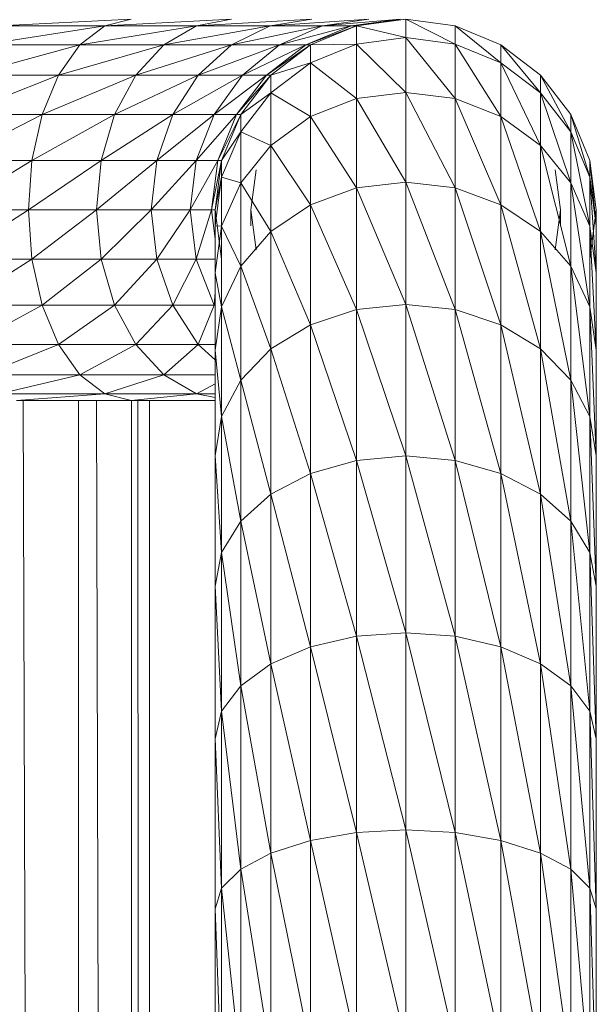
# Model space of a CAD drawing. Units: inches. Extents: x 8 to 6728, y 7 to 4759.
# Drawn here: x 5884 to 5933, y 2999 to 3082 of the extents above; entities that cross this region are included whole.
import ezdxf

# ---------------------------------------------------------------- set-up
doc = ezdxf.new("R2010")
doc.units = ezdxf.units.IN
doc.header["$MEASUREMENT"] = 0

# ---------------------------------------------------------------- blocks, each defined once
blk = doc.blocks.new('18_DWG-538783-North')
at = {"lineweight": 9}
for p, q in [((-2896.627, 1315.455), (-2885.54, 1316)), ((-2885.54, 1316), (-2887.773, 1315.455)), ((-2887.773, 1315.455), (-2877.14, 1316)), ((-2877.14, 1316), (-2880.07, 1315.455)), ((-2880.07, 1315.455), (-2870.39, 1316)), ((-2870.39, 1316), (-2873.873, 1315.455)), ((-2873.873, 1315.455), (-2865.588, 1316)), ((-2862.972, 1316), (-2869.477, 1315.455)), ((-2865.588, 1316), (-2869.477, 1315.455)), ((-2867.071, 1315.455), (-2862.501, 1316)), ((-2867.071, 1315.455), (-2862.972, 1316)), ((-2862.501, 1316), (-2866.64, 1315.455)), ((-2858.356, 1315.455), (-2862.501, 1316)), ((-2862.501, 1316), (-2858.356, 1313.914)), ((-2862.501, 1316), (-2862.501, 1314.452)), ((-2897.964, 1313.856), (-2887.773, 1315.455)), ((-2896.627, 1315.455), (-2887.773, 1315.455)), ((-2887.773, 1315.455), (-2889.854, 1313.856)), ((-2889.854, 1313.856), (-2880.07, 1315.455)), ((-2887.773, 1315.455), (-2880.07, 1315.455)), ((-2880.07, 1315.455), (-2882.802, 1313.856)), ((-2882.802, 1313.856), (-2873.873, 1315.455)), ((-2880.07, 1315.455), (-2873.873, 1315.455)), ((-2873.873, 1315.455), (-2877.128, 1313.856)), ((-2877.128, 1313.856), (-2869.477, 1315.455)), ((-2873.873, 1315.455), (-2869.477, 1315.455)), ((-2869.477, 1315.455), (-2873.093, 1313.856)), ((-2867.071, 1315.455), (-2872.98, 1313.886)), ((-2870.896, 1313.856), (-2866.64, 1315.455)), ((-2870.896, 1313.856), (-2867.071, 1315.455)), ((-2866.64, 1315.455), (-2870.495, 1313.856)), ((-2867.071, 1315.455), (-2869.477, 1315.455)), ((-2866.64, 1315.455), (-2867.071, 1315.455)), ((-2866.64, 1315.455), (-2862.501, 1314.452)), ((-2866.64, 1315.455), (-2866.64, 1313.914)), ((-2854.502, 1313.856), (-2858.356, 1315.455)), ((-2858.356, 1315.455), (-2858.356, 1313.914)), ((-2858.356, 1315.455), (-2854.502, 1312.337)), ((-2862.501, 1314.452), (-2866.64, 1313.914)), ((-2858.356, 1313.914), (-2862.501, 1314.452)), ((-2862.501, 1314.452), (-2858.356, 1309.334)), ((-2862.501, 1314.452), (-2862.501, 1309.85)), ((-2899.109, 1311.314), (-2889.854, 1313.856)), ((-2897.964, 1313.856), (-2889.854, 1313.856)), ((-2889.854, 1313.856), (-2891.639, 1311.314)), ((-2891.639, 1311.314), (-2882.802, 1313.856)), ((-2889.854, 1313.856), (-2882.802, 1313.856)), ((-2882.802, 1313.856), (-2885.145, 1311.314)), ((-2885.145, 1311.314), (-2877.128, 1313.856)), ((-2882.802, 1313.856), (-2877.128, 1313.856)), ((-2877.128, 1313.856), (-2879.913, 1311.314)), ((-2879.913, 1311.314), (-2873.093, 1313.856)), ((-2877.128, 1313.856), (-2873.093, 1313.856)), ((-2870.896, 1313.856), (-2876.204, 1311.314)), ((-2873.093, 1313.856), (-2876.204, 1311.314)), ((-2874.181, 1311.314), (-2870.495, 1313.856)), ((-2874.181, 1311.314), (-2870.896, 1313.856)), ((-2870.495, 1313.856), (-2873.814, 1311.314)), ((-2870.896, 1313.856), (-2873.093, 1313.856)), ((-2870.495, 1313.856), (-2870.896, 1313.856)), ((-2870.495, 1313.856), (-2866.64, 1313.914)), ((-2866.64, 1313.914), (-2870.495, 1312.337)), ((-2870.495, 1313.856), (-2870.495, 1312.337)), ((-2866.64, 1313.914), (-2862.501, 1309.85)), ((-2866.64, 1313.914), (-2866.64, 1309.334)), ((-2858.356, 1313.914), (-2854.502, 1312.337)), ((-2858.356, 1313.914), (-2858.356, 1309.334)), ((-2858.356, 1313.914), (-2854.502, 1307.82)), ((-2851.182, 1311.314), (-2854.502, 1313.856)), ((-2854.502, 1313.856), (-2851.182, 1309.828)), ((-2854.502, 1313.856), (-2854.502, 1312.337)), ((-2873.814, 1311.314), (-2870.495, 1312.337)), ((-2870.495, 1312.337), (-2873.814, 1309.828)), ((-2870.495, 1312.337), (-2866.64, 1309.334)), ((-2870.495, 1312.337), (-2870.495, 1307.82)), ((-2851.182, 1309.828), (-2854.502, 1312.337)), ((-2854.502, 1312.337), (-2851.182, 1305.412)), ((-2854.502, 1312.337), (-2854.502, 1307.82)), ((-2899.987, 1308), (-2891.639, 1311.314)), ((-2899.109, 1311.314), (-2891.639, 1311.314)), ((-2891.639, 1311.314), (-2893.011, 1308)), ((-2893.011, 1308), (-2885.145, 1311.314)), ((-2891.639, 1311.314), (-2885.145, 1311.314)), ((-2885.145, 1311.314), (-2886.941, 1308)), ((-2886.941, 1308), (-2879.913, 1311.314)), ((-2885.145, 1311.314), (-2879.913, 1311.314)), ((-2879.913, 1311.314), (-2882.058, 1308)), ((-2882.058, 1308), (-2876.204, 1311.314)), ((-2879.913, 1311.314), (-2876.204, 1311.314)), ((-2874.181, 1311.314), (-2878.587, 1308)), ((-2876.204, 1311.314), (-2878.587, 1308)), ((-2876.698, 1308), (-2873.814, 1311.314)), ((-2876.698, 1308), (-2874.181, 1311.314)), ((-2873.814, 1311.314), (-2876.355, 1308)), ((-2874.181, 1311.314), (-2876.204, 1311.314)), ((-2873.814, 1311.314), (-2874.181, 1311.314)), ((-2873.814, 1311.314), (-2873.814, 1309.828)), ((-2848.641, 1308), (-2851.182, 1311.314)), ((-2851.182, 1311.314), (-2848.641, 1306.559)), ((-2851.182, 1311.314), (-2851.182, 1309.828)), ((-2876.355, 1308), (-2873.814, 1309.828)), ((-2873.814, 1309.828), (-2876.355, 1306.559)), ((-2873.814, 1309.828), (-2870.495, 1307.82)), ((-2873.814, 1309.828), (-2873.814, 1305.412)), ((-2866.64, 1309.334), (-2870.495, 1307.82)), ((-2862.501, 1309.85), (-2866.64, 1309.334)), ((-2866.64, 1309.334), (-2862.501, 1302.317)), ((-2866.64, 1309.334), (-2866.64, 1301.837)), ((-2858.356, 1309.334), (-2862.501, 1309.85)), ((-2862.501, 1309.85), (-2858.356, 1301.837)), ((-2862.501, 1309.85), (-2862.501, 1302.317)), ((-2858.356, 1309.334), (-2854.502, 1307.82)), ((-2858.356, 1309.334), (-2858.356, 1301.837)), ((-2858.356, 1309.334), (-2854.502, 1300.427)), ((-2848.641, 1306.559), (-2851.182, 1309.828)), ((-2851.182, 1309.828), (-2848.641, 1302.274)), ((-2851.182, 1309.828), (-2851.182, 1305.412)), ((-2900.539, 1304.141), (-2893.011, 1308)), ((-2899.987, 1308), (-2893.011, 1308)), ((-2893.011, 1308), (-2893.877, 1304.141)), ((-2893.877, 1304.141), (-2886.941, 1308)), ((-2893.011, 1308), (-2886.941, 1308)), ((-2886.941, 1308), (-2888.069, 1304.141)), ((-2888.069, 1304.141), (-2882.058, 1308)), ((-2886.941, 1308), (-2882.058, 1308)), ((-2882.058, 1308), (-2883.401, 1304.141)), ((-2883.401, 1304.141), (-2878.587, 1308)), ((-2882.058, 1308), (-2878.587, 1308)), ((-2876.698, 1308), (-2880.087, 1304.141)), ((-2878.587, 1308), (-2880.087, 1304.141)), ((-2876.698, 1308), (-2878.587, 1308)), ((-2878.279, 1304.141), (-2876.355, 1308)), ((-2878.279, 1304.141), (-2876.698, 1308)), ((-2877.954, 1304.141), (-2876.355, 1308)), ((-2876.355, 1308), (-2876.698, 1308)), ((-2876.355, 1308), (-2876.355, 1306.559)), ((-2870.495, 1307.82), (-2873.814, 1305.412)), ((-2870.495, 1307.82), (-2866.64, 1301.837)), ((-2870.495, 1307.82), (-2870.495, 1300.427)), ((-2851.182, 1305.412), (-2854.502, 1307.82)), ((-2854.502, 1307.82), (-2851.182, 1298.184)), ((-2854.502, 1307.82), (-2854.502, 1300.427)), ((-2847.043, 1304.141), (-2848.641, 1308)), ((-2848.641, 1308), (-2847.043, 1302.752)), ((-2848.641, 1308), (-2848.641, 1306.559)), ((-2877.954, 1304.141), (-2876.355, 1306.559)), ((-2876.355, 1306.559), (-2877.954, 1302.752)), ((-2876.355, 1306.559), (-2873.814, 1305.412)), ((-2876.355, 1306.559), (-2876.355, 1302.274)), ((-2847.043, 1302.752), (-2848.641, 1306.559)), ((-2848.641, 1306.559), (-2847.043, 1298.62)), ((-2848.641, 1306.559), (-2848.641, 1302.274)), ((-2873.814, 1305.412), (-2876.355, 1302.274)), ((-2873.814, 1305.412), (-2870.495, 1300.427)), ((-2873.814, 1305.412), (-2873.814, 1298.184)), ((-2848.641, 1302.274), (-2851.182, 1305.412)), ((-2851.182, 1305.412), (-2848.641, 1295.261)), ((-2851.182, 1305.412), (-2851.182, 1298.184)), ((-2900.731, 1300), (-2893.877, 1304.141)), ((-2900.539, 1304.141), (-2893.877, 1304.141)), ((-2893.877, 1304.141), (-2894.168, 1300)), ((-2894.168, 1300), (-2888.069, 1304.141)), ((-2893.877, 1304.141), (-2888.069, 1304.141)), ((-2888.069, 1304.141), (-2888.453, 1300)), ((-2888.453, 1300), (-2883.401, 1304.141)), ((-2888.069, 1304.141), (-2883.401, 1304.141)), ((-2883.401, 1304.141), (-2883.86, 1300)), ((-2883.86, 1300), (-2880.087, 1304.141)), ((-2883.401, 1304.141), (-2880.087, 1304.141)), ((-2878.279, 1304.141), (-2880.599, 1300)), ((-2880.087, 1304.141), (-2880.599, 1300)), ((-2878.279, 1304.141), (-2880.087, 1304.141)), ((-2878.814, 1300), (-2877.954, 1304.141)), ((-2878.814, 1300), (-2878.279, 1304.141)), ((-2877.954, 1304.141), (-2878.5, 1300)), ((-2877.954, 1304.141), (-2878.279, 1304.141)), ((-2877.954, 1304.141), (-2877.954, 1302.752)), ((-2846.496, 1300), (-2847.043, 1304.141)), ((-2847.043, 1304.141), (-2846.496, 1298.666)), ((-2847.043, 1304.141), (-2847.043, 1302.752)), ((-2878.5, 1300), (-2877.954, 1302.752)), ((-2877.954, 1302.752), (-2878.5, 1298.666)), ((-2877.954, 1302.752), (-2876.355, 1302.274)), ((-2877.954, 1302.752), (-2877.954, 1298.62)), ((-2875.495, 1300), (-2875.058, 1303.365)), ((-2849.938, 1303.365), (-2849.502, 1300)), ((-2846.496, 1298.666), (-2847.043, 1302.752)), ((-2847.043, 1302.752), (-2846.496, 1294.699)), ((-2847.043, 1302.752), (-2847.043, 1298.62)), ((-2876.355, 1302.274), (-2877.954, 1298.62)), ((-2876.355, 1302.274), (-2873.814, 1298.184)), ((-2876.355, 1302.274), (-2876.355, 1295.261)), ((-2862.501, 1302.317), (-2866.64, 1301.837)), ((-2858.356, 1301.837), (-2862.501, 1302.317)), ((-2862.501, 1302.317), (-2858.356, 1291.621)), ((-2862.501, 1302.317), (-2862.501, 1292.054)), ((-2847.043, 1298.62), (-2848.641, 1302.274)), ((-2848.641, 1302.274), (-2847.043, 1291.857)), ((-2848.641, 1302.274), (-2848.641, 1295.261)), ((-2866.64, 1301.837), (-2870.495, 1300.427)), ((-2866.64, 1301.837), (-2862.501, 1292.054)), ((-2866.64, 1301.837), (-2866.64, 1291.621)), ((-2858.356, 1301.837), (-2854.502, 1300.427)), ((-2858.356, 1301.837), (-2858.356, 1291.621)), ((-2858.356, 1301.837), (-2854.502, 1290.353)), ((-2870.495, 1300.427), (-2873.814, 1298.184)), ((-2870.495, 1300.427), (-2866.64, 1291.621)), ((-2870.495, 1300.427), (-2870.495, 1290.353)), ((-2851.182, 1298.184), (-2854.502, 1300.427)), ((-2854.502, 1300.427), (-2851.182, 1288.335)), ((-2854.502, 1300.427), (-2854.502, 1290.353)), ((-2900.731, 1300), (-2894.168, 1300)), ((-2900.539, 1295.859), (-2894.168, 1300)), ((-2894.168, 1300), (-2893.877, 1295.859)), ((-2894.168, 1300), (-2888.453, 1300)), ((-2893.877, 1295.859), (-2888.453, 1300)), ((-2888.453, 1300), (-2888.069, 1295.859)), ((-2888.453, 1300), (-2883.86, 1300)), ((-2888.069, 1295.859), (-2883.86, 1300)), ((-2883.86, 1300), (-2883.401, 1295.859)), ((-2883.86, 1300), (-2880.599, 1300)), ((-2883.401, 1295.859), (-2880.599, 1300)), ((-2878.814, 1300), (-2880.599, 1300)), ((-2880.599, 1300), (-2880.087, 1295.859)), ((-2878.814, 1300), (-2880.087, 1295.859)), ((-2878.814, 1300), (-2878.5, 1297.569)), ((-2878.814, 1300), (-2878.5, 1300)), ((-2878.5, 1300), (-2877.954, 1295.859)), ((-2878.5, 1300), (-2878.5, 1298.666)), ((-2875.058, 1296.635), (-2875.495, 1300)), ((-2875.495, 1300), (-2875.495, 1298.666)), ((-2849.502, 1300), (-2849.938, 1296.635)), ((-2849.502, 1300), (-2849.502, 1298.666)), ((-2847.043, 1295.859), (-2846.496, 1300)), ((-2846.496, 1300), (-2846.496, 1298.666)), ((-2878.5, 1298.666), (-2878.5, 1294.699)), ((-2878.5, 1298.666), (-2877.954, 1298.62)), ((-2877.954, 1298.62), (-2878.5, 1294.699)), ((-2877.954, 1298.62), (-2876.355, 1295.261)), ((-2877.954, 1298.62), (-2877.954, 1291.857)), ((-2846.496, 1294.699), (-2847.043, 1298.62)), ((-2847.043, 1298.62), (-2847.043, 1291.857)), ((-2846.496, 1298.666), (-2846.496, 1294.699)), ((-2873.814, 1298.184), (-2876.355, 1295.261)), ((-2873.814, 1298.184), (-2870.495, 1290.353)), ((-2873.814, 1298.184), (-2873.814, 1288.335)), ((-2848.641, 1295.261), (-2851.182, 1298.184)), ((-2851.182, 1298.184), (-2848.641, 1285.705)), ((-2851.182, 1298.184), (-2851.182, 1288.335)), ((-2847.033, 1298.439), (-2846.496, 1288.205)), ((-2900.539, 1295.859), (-2893.877, 1295.859)), ((-2899.987, 1292), (-2893.877, 1295.859)), ((-2893.877, 1295.859), (-2893.011, 1292)), ((-2893.877, 1295.859), (-2888.069, 1295.859)), ((-2893.011, 1292), (-2888.069, 1295.859)), ((-2888.069, 1295.859), (-2886.941, 1292)), ((-2888.069, 1295.859), (-2883.401, 1295.859)), ((-2886.941, 1292), (-2883.401, 1295.859)), ((-2883.401, 1295.859), (-2882.058, 1292)), ((-2883.401, 1295.859), (-2880.087, 1295.859)), ((-2882.058, 1292), (-2880.087, 1295.859)), ((-2878.5, 1295.859), (-2880.087, 1295.859)), ((-2880.087, 1295.859), (-2878.587, 1292)), ((-2876.355, 1295.261), (-2877.954, 1291.857)), ((-2876.355, 1295.261), (-2873.814, 1288.335)), ((-2876.355, 1295.261), (-2876.355, 1285.705)), ((-2847.043, 1291.857), (-2848.641, 1295.261)), ((-2848.641, 1295.261), (-2847.043, 1282.643)), ((-2848.641, 1295.261), (-2848.641, 1285.705)), ((-2878.5, 1294.699), (-2878.5, 1288.205)), ((-2878.5, 1294.699), (-2877.954, 1291.857)), ((-2846.496, 1294.699), (-2846.496, 1288.205)), ((-2878.5, 1293.092), (-2878.587, 1292)), ((-2899.987, 1292), (-2893.011, 1292)), ((-2899.109, 1288.686), (-2893.011, 1292)), ((-2893.011, 1292), (-2891.639, 1288.686)), ((-2893.011, 1292), (-2886.941, 1292)), ((-2891.639, 1288.686), (-2886.941, 1292)), ((-2886.941, 1292), (-2885.145, 1288.686)), ((-2886.941, 1292), (-2882.058, 1292)), ((-2885.145, 1288.686), (-2882.058, 1292)), ((-2882.058, 1292), (-2879.913, 1288.686)), ((-2882.058, 1292), (-2878.587, 1292)), ((-2879.913, 1288.686), (-2878.587, 1292)), ((-2862.501, 1292.054), (-2866.64, 1291.621)), ((-2858.356, 1291.621), (-2862.501, 1292.054)), ((-2862.501, 1292.054), (-2858.356, 1278.961)), ((-2862.501, 1292.054), (-2862.501, 1279.334)), ((-2877.954, 1291.857), (-2878.5, 1288.205)), ((-2877.954, 1291.857), (-2876.355, 1285.705)), ((-2877.954, 1291.857), (-2877.954, 1282.643)), ((-2866.64, 1291.621), (-2870.495, 1290.353)), ((-2866.64, 1291.621), (-2862.501, 1279.334)), ((-2866.64, 1291.621), (-2866.64, 1278.961)), ((-2858.356, 1291.621), (-2854.502, 1290.353)), ((-2858.356, 1291.621), (-2858.356, 1278.961)), ((-2858.356, 1291.621), (-2854.502, 1277.868)), ((-2846.496, 1288.205), (-2847.043, 1291.857)), ((-2847.043, 1291.857), (-2846.496, 1279.357)), ((-2847.043, 1291.857), (-2847.043, 1282.643)), ((-2870.495, 1290.353), (-2873.814, 1288.335)), ((-2870.495, 1290.353), (-2866.64, 1278.961)), ((-2870.495, 1290.353), (-2870.495, 1277.868)), ((-2851.182, 1288.335), (-2854.502, 1290.353)), ((-2854.502, 1290.353), (-2851.182, 1276.129)), ((-2854.502, 1290.353), (-2854.502, 1277.868)), ((-2899.109, 1288.686), (-2891.639, 1288.686)), ((-2897.964, 1286.144), (-2891.639, 1288.686)), ((-2891.639, 1288.686), (-2889.854, 1286.144)), ((-2891.639, 1288.686), (-2885.145, 1288.686)), ((-2889.854, 1286.144), (-2885.145, 1288.686)), ((-2885.145, 1288.686), (-2882.802, 1286.144)), ((-2885.145, 1288.686), (-2879.913, 1288.686)), ((-2882.802, 1286.144), (-2879.913, 1288.686)), ((-2879.913, 1288.686), (-2878.5, 1287.396)), ((-2879.913, 1288.686), (-2878.5, 1288.686)), ((-2878.5, 1288.205), (-2878.5, 1279.357)), ((-2878.5, 1288.205), (-2877.954, 1282.643)), ((-2873.814, 1288.335), (-2876.355, 1285.705)), ((-2873.814, 1288.335), (-2870.495, 1277.868)), ((-2873.814, 1288.335), (-2873.814, 1276.129)), ((-2848.641, 1285.705), (-2851.182, 1288.335)), ((-2851.182, 1288.335), (-2848.641, 1273.863)), ((-2851.182, 1288.335), (-2851.182, 1276.129)), ((-2846.496, 1288.205), (-2846.496, 1279.357)), ((-2897.964, 1286.144), (-2889.854, 1286.144)), ((-2896.627, 1284.545), (-2889.854, 1286.144)), ((-2889.854, 1286.144), (-2887.773, 1284.545)), ((-2889.854, 1286.144), (-2882.802, 1286.144)), ((-2887.773, 1284.545), (-2882.802, 1286.144)), ((-2882.802, 1286.144), (-2880.07, 1284.545)), ((-2882.802, 1286.144), (-2878.5, 1286.144)), ((-2880.07, 1284.545), (-2878.5, 1285.398)), ((-2876.355, 1285.705), (-2877.954, 1282.643)), ((-2876.355, 1285.705), (-2873.814, 1276.129)), ((-2876.355, 1285.705), (-2876.355, 1273.863)), ((-2847.043, 1282.643), (-2848.641, 1285.705)), ((-2848.641, 1285.705), (-2847.043, 1271.224)), ((-2848.641, 1285.705), (-2848.641, 1273.863)), ((-2896.627, 1284.545), (-2887.773, 1284.545)), ((-2895.191, 1284), (-2887.773, 1284.545)), ((-2887.773, 1284.545), (-2885.54, 1284)), ((-2887.773, 1284.545), (-2880.07, 1284.545)), ((-2885.54, 1284), (-2880.07, 1284.545)), ((-2880.07, 1284.545), (-2878.5, 1284.253)), ((-2880.07, 1284.545), (-2878.5, 1284.545)), ((-2895.191, 1284), (-2885.54, 1284)), ((-2894.629, 1284), (-2892.391, 668.689)), ((-2889.959, 1284), (-2889.959, 669.295)), ((-2888.449, 1284), (-2887.048, 670.453)), ((-2885.54, 1284), (-2878.5, 1284)), ((-2885.517, 1284), (-2885.517, 671.071)), ((-2885.001, 1284), (-2884.524, 671.527)), ((-2884, 1284), (-2884, 671.853)), ((-2877.954, 1282.643), (-2878.5, 1279.357)), ((-2877.954, 1282.643), (-2876.355, 1273.863)), ((-2877.954, 1282.643), (-2877.954, 1271.224)), ((-2846.496, 1279.357), (-2847.043, 1282.643)), ((-2847.043, 1282.643), (-2846.496, 1268.392)), ((-2847.043, 1282.643), (-2847.043, 1271.224)), ((-2878.5, 1279.357), (-2878.5, 1268.392)), ((-2878.5, 1279.357), (-2877.954, 1271.224)), ((-2866.64, 1278.961), (-2870.495, 1277.868)), ((-2862.501, 1279.334), (-2866.64, 1278.961)), ((-2866.64, 1278.961), (-2862.501, 1264.497)), ((-2866.64, 1278.961), (-2866.64, 1264.194)), ((-2858.356, 1278.961), (-2862.501, 1279.334)), ((-2862.501, 1279.334), (-2858.356, 1264.194)), ((-2862.501, 1279.334), (-2862.501, 1264.497)), ((-2858.356, 1278.961), (-2854.502, 1277.868)), ((-2858.356, 1278.961), (-2858.356, 1264.194)), ((-2858.356, 1278.961), (-2854.502, 1263.306)), ((-2846.496, 1279.357), (-2846.496, 1268.392)), ((-2870.495, 1277.868), (-2873.814, 1276.129)), ((-2870.495, 1277.868), (-2866.64, 1264.194)), ((-2870.495, 1277.868), (-2870.495, 1263.306)), ((-2851.182, 1276.129), (-2854.502, 1277.868)), ((-2854.502, 1277.868), (-2851.182, 1261.892)), ((-2854.502, 1277.868), (-2854.502, 1263.306)), ((-2873.814, 1276.129), (-2876.355, 1273.863)), ((-2873.814, 1276.129), (-2870.495, 1263.306)), ((-2873.814, 1276.129), (-2873.814, 1261.892)), ((-2848.641, 1273.863), (-2851.182, 1276.129)), ((-2851.182, 1276.129), (-2848.641, 1260.049)), ((-2851.182, 1276.129), (-2851.182, 1261.892)), ((-2876.355, 1273.863), (-2877.954, 1271.224)), ((-2876.355, 1273.863), (-2873.814, 1261.892)), ((-2876.355, 1273.863), (-2876.355, 1260.049)), ((-2847.043, 1271.224), (-2848.641, 1273.863)), ((-2848.641, 1273.863), (-2847.043, 1257.904)), ((-2848.641, 1273.863), (-2848.641, 1260.049)), ((-2877.954, 1271.224), (-2878.5, 1268.392)), ((-2877.954, 1271.224), (-2876.355, 1260.049)), ((-2877.954, 1271.224), (-2877.954, 1257.904)), ((-2846.496, 1268.392), (-2847.043, 1271.224)), ((-2847.043, 1271.224), (-2846.496, 1255.601)), ((-2847.043, 1271.224), (-2847.043, 1257.904)), ((-2878.5, 1268.392), (-2878.5, 1255.601)), ((-2878.5, 1268.392), (-2877.954, 1257.904)), ((-2846.496, 1268.392), (-2846.496, 1255.601)), ((-2866.64, 1264.194), (-2870.495, 1263.306)), ((-2862.501, 1264.497), (-2866.64, 1264.194)), ((-2866.64, 1264.194), (-2862.501, 1247.94)), ((-2866.64, 1264.194), (-2866.64, 1247.714)), ((-2858.356, 1264.194), (-2862.501, 1264.497)), ((-2862.501, 1264.497), (-2858.356, 1247.714)), ((-2862.501, 1264.497), (-2862.501, 1247.94)), ((-2858.356, 1264.194), (-2854.502, 1263.306)), ((-2858.356, 1264.194), (-2858.356, 1247.714)), ((-2858.356, 1264.194), (-2854.502, 1247.054)), ((-2870.495, 1263.306), (-2873.814, 1261.892)), ((-2870.495, 1263.306), (-2866.64, 1247.714)), ((-2870.495, 1263.306), (-2870.495, 1247.054)), ((-2851.182, 1261.892), (-2854.502, 1263.306)), ((-2854.502, 1263.306), (-2851.182, 1246.003)), ((-2854.502, 1263.306), (-2854.502, 1247.054)), ((-2873.814, 1261.892), (-2876.355, 1260.049)), ((-2873.814, 1261.892), (-2870.495, 1247.054)), ((-2873.814, 1261.892), (-2873.814, 1246.003)), ((-2848.641, 1260.049), (-2851.182, 1261.892)), ((-2851.182, 1261.892), (-2848.641, 1244.634)), ((-2851.182, 1261.892), (-2851.182, 1246.003)), ((-2876.355, 1260.049), (-2877.954, 1257.904)), ((-2876.355, 1260.049), (-2873.814, 1246.003)), ((-2876.355, 1260.049), (-2876.355, 1244.634)), ((-2847.043, 1257.904), (-2848.641, 1260.049)), ((-2848.641, 1260.049), (-2847.043, 1243.039)), ((-2848.641, 1260.049), (-2848.641, 1244.634)), ((-2877.954, 1257.904), (-2878.5, 1255.601)), ((-2877.954, 1257.904), (-2876.355, 1244.634)), ((-2877.954, 1257.904), (-2877.954, 1243.039)), ((-2846.496, 1255.601), (-2847.043, 1257.904)), ((-2847.043, 1257.904), (-2846.496, 1241.327)), ((-2847.043, 1257.904), (-2847.043, 1243.039)), ((-2878.5, 1255.601), (-2878.5, 1241.327)), ((-2878.5, 1255.601), (-2877.954, 1243.039)), ((-2846.496, 1255.601), (-2846.496, 1241.327)), ((-2866.64, 1247.714), (-2870.495, 1247.054)), ((-2862.501, 1247.94), (-2866.64, 1247.714)), ((-2866.64, 1247.714), (-2862.501, 1230.103)), ((-2866.64, 1247.714), (-2866.64, 1229.961)), ((-2858.356, 1247.714), (-2862.501, 1247.94)), ((-2862.501, 1247.94), (-2858.356, 1229.961)), ((-2862.501, 1247.94), (-2862.501, 1230.103)), ((-2858.356, 1247.714), (-2854.502, 1247.054)), ((-2858.356, 1247.714), (-2858.356, 1229.961)), ((-2858.356, 1247.714), (-2854.502, 1229.546)), ((-2870.495, 1247.054), (-2873.814, 1246.003)), ((-2870.495, 1247.054), (-2866.64, 1229.961)), ((-2870.495, 1247.054), (-2870.495, 1229.546)), ((-2851.182, 1246.003), (-2854.502, 1247.054)), ((-2854.502, 1247.054), (-2851.182, 1228.886)), ((-2854.502, 1247.054), (-2854.502, 1229.546)), ((-2873.814, 1246.003), (-2876.355, 1244.634)), ((-2873.814, 1246.003), (-2870.495, 1229.546)), ((-2873.814, 1246.003), (-2873.814, 1228.886)), ((-2848.641, 1244.634), (-2851.182, 1246.003)), ((-2851.182, 1246.003), (-2848.641, 1228.027)), ((-2851.182, 1246.003), (-2851.182, 1228.886)), ((-2876.355, 1244.634), (-2877.954, 1243.039)), ((-2876.355, 1244.634), (-2873.814, 1228.886)), ((-2876.355, 1244.634), (-2876.355, 1228.027)), ((-2847.043, 1243.039), (-2848.641, 1244.634)), ((-2848.641, 1244.634), (-2847.043, 1227.025)), ((-2848.641, 1244.634), (-2848.641, 1228.027)), ((-2877.954, 1243.039), (-2878.5, 1241.327)), ((-2877.954, 1243.039), (-2876.355, 1228.027)), ((-2877.954, 1243.039), (-2877.954, 1227.025)), ((-2846.496, 1241.327), (-2847.043, 1243.039)), ((-2847.043, 1243.039), (-2846.496, 1225.951)), ((-2847.043, 1243.039), (-2847.043, 1227.025)), ((-2878.5, 1241.327), (-2878.5, 1225.951)), ((-2878.5, 1241.327), (-2877.954, 1227.025)), ((-2846.496, 1241.327), (-2846.496, 1225.951))]:
    blk.add_line(p, q, dxfattribs=at)

msp = doc.modelspace()

# ---------------------------------------------------------------- block references
at = {"lineweight": 9}
msp.add_blockref('18_DWG-538783-North', (8779.34, 1765.809), dxfattribs=at)

doc.saveas('drawing.dxf')
